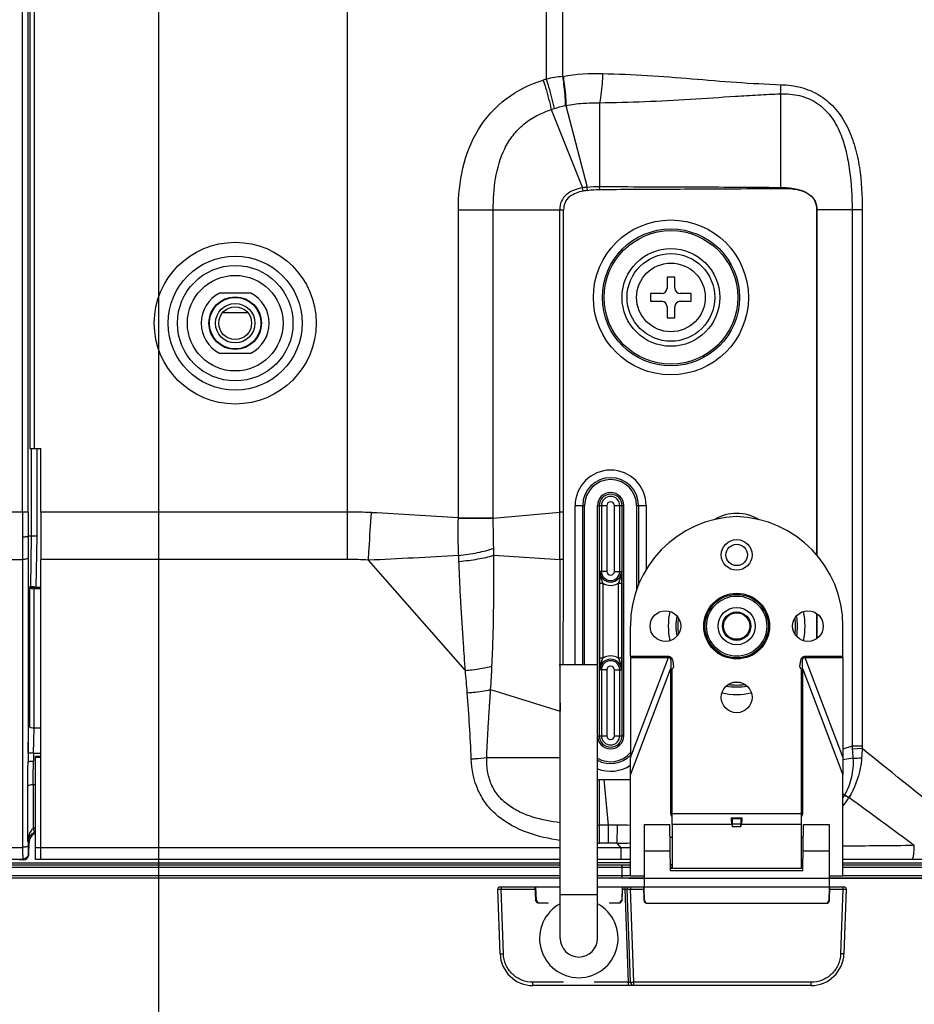
# Model space of a CAD drawing. Units: millimetres. Extents: x 0 to 1189, y 0 to 841.
# Drawn here: x 1080 to 1107, y 194 to 224 of the extents above; entities that cross this region are included whole.
import ezdxf

# ---------------------------------------------------------------- set-up
doc = ezdxf.new("R2010")
doc.units = ezdxf.units.MM
doc.header["$LTSCALE"] = 65.395
doc.layers.get('0').update_dxf_attribs({"linetype": 'CONTINUOUS'})
for name, color, linetype in [('3_ALL_AXES', 7, 'CONTINUOUS'), ('7_ALL_FEATURES', 7, 'CONTINUOUS'), ('DEF_DRAFT_DIM', 7, 'CONTINUOUS')]:
    doc.layers.add(name, color=color, linetype=linetype)
doc.styles.add('TEXTSTYLE_2', font='txt')
doc.dimstyles.new('DIMSTYLE_4', dxfattribs={"dimtxt": 8, "dimasz": 3, "dimexe": 0.8, "dimexo": 0.2, "dimgap": 2, "dimtad": 1, "dimdec": 1, "dimlfac": 3.030303, "dimdsep": 46, "dimtxsty": 'TEXTSTYLE_2', "dimblk": 'OPEN', "dimblk1": 'OPEN', "dimblk2": 'OPEN', "dimcen": 0.09, "dimazin": 2, "dimtp": 0.5, "dimtm": 0.5, "dimtfac": 1, "dimtdec": 1, "dimtofl": 0, "dimtmove": 0, "dimatfit": 3, "dimldrblk": 'OPEN', "dimfxl": 1, "dimtolj": 1, "dimarcsym": 0})
doc.dimstyles.new('DIMSTYLE_5', dxfattribs={"dimtxt": 8, "dimasz": 3, "dimexe": 0.8, "dimexo": 0.2, "dimgap": 2, "dimtad": 1, "dimdec": 1, "dimlfac": 3.030303, "dimdsep": 46, "dimtxsty": 'TEXTSTYLE_2', "dimblk": 'OPEN', "dimblk1": 'OPEN', "dimblk2": 'OPEN', "dimcen": 0.09, "dimazin": 2, "dimtp": 0.3, "dimtm": 0.3, "dimtfac": 1, "dimtdec": 1, "dimtofl": 0, "dimtmove": 0, "dimatfit": 3, "dimldrblk": 'OPEN', "dimfxl": 1, "dimtolj": 1, "dimarcsym": 0})

# ---------------------------------------------------------------- blocks, each defined once
blk = doc.blocks.new('_OPEN')
at = {"color": 0, "linetype": 'ByBlock'}
for p, q in [((0, 0), (-1, 0.1167)), ((-1, -0.1167), (0, 0)), ((-1, 0), (0, 0))]:
    blk.add_line(p, q, dxfattribs=at)
blk = doc.blocks.new('*D20')
at = {"layer": 'DEF_DRAFT_DIM', "color": 2, "linetype": 'Continuous', "transparency": 16777216}
for p, q in [((1084.314, 272.09), (1084.314, 167.24)), ((1109.295, 198.005), (1109.295, 167.24)), ((1084.314, 168.04), (1096.804, 168.04)), ((1109.295, 168.04), (1096.804, 168.04))]:
    blk.add_line(p, q, dxfattribs=at)
at = {"layer": 'DEF_DRAFT_DIM', "color": 2, "linetype": 'Continuous', "transparency": 16777216, "xscale": 3, "yscale": 3, "zscale": 3, "rotation": 180}
blk.add_blockref('_OPEN', (1084.314, 168.04), dxfattribs=at)
at = {"layer": 'DEF_DRAFT_DIM', "color": 2, "linetype": 'Continuous', "transparency": 16777216, "xscale": 3, "yscale": 3, "zscale": 3}
blk.add_blockref('_OPEN', (1109.295, 168.04), dxfattribs=at)
at = {"layer": 'DEF_DRAFT_DIM', "color": 2, "linetype": 'Continuous', "transparency": 16777216, "insert": (1096.804, 178.04), "char_height": 8, "width": 32.60967, "attachment_point": 2, "line_spacing_factor": 0.9, "style": 'TEXTSTYLE_2'}
blk.add_mtext('{\\ftxt;\\W0.0001;\\H0.0001;\\~}{\\ftxt;\\W2.717472119;\\H8.0; }{\\ftxt;\\W0.0001;\\H0.0001;\\~}', dxfattribs=at)
blk = doc.blocks.new('*D21')
at = {"layer": 'DEF_DRAFT_DIM', "color": 2, "linetype": 'Continuous', "transparency": 16777216}
for p, q in [((1084.514, 272.29), (1125.095, 272.29)), ((1124.295, 272.29), (1124.295, 235.165)), ((1124.295, 198.04), (1124.295, 235.165)), ((1098.473, 198.04), (1125.095, 198.04))]:
    blk.add_line(p, q, dxfattribs=at)
at = {"layer": 'DEF_DRAFT_DIM', "color": 2, "linetype": 'Continuous', "transparency": 16777216, "xscale": 3, "yscale": 3, "zscale": 3}
for p, rotation in [((1124.295, 272.29), 90), ((1124.295, 198.04), 270)]:
    blk.add_blockref('_OPEN', p, dxfattribs=dict(at, rotation=rotation))
at = {"layer": 'DEF_DRAFT_DIM', "color": 2, "linetype": 'Continuous', "transparency": 16777216, "insert": (1114.295, 235.165), "char_height": 8, "width": 27.97026, "attachment_point": 2, "rotation": 90, "line_spacing_factor": 0.9, "style": 'TEXTSTYLE_2'}
blk.add_mtext('{\\ftxt;\\W0.0001;\\H0.0001;\\~}{\\ftxt;\\W2.3308550186;\\H8.0; }{\\ftxt;\\W0.0001;\\H0.0001;\\~}', dxfattribs=at)

msp = doc.modelspace()

# ---------------------------------------------------------------- linework, layer by layer
at = {"color": 7, "linetype": 'Continuous'}
for p, q in [((1099.8566, 216.1406), (1099.6256, 216.1406)), ((1099.6256, 216.1406), (1099.6256, 215.8106)), ((1099.8566, 215.8106), (1099.8566, 216.1406)), ((1099.4606, 215.6456), (1099.1306, 215.6456)), ((1099.1306, 215.6456), (1099.1306, 215.4146)), ((1100.3516, 215.6456), (1100.0216, 215.6456)), ((1100.3516, 215.4146), (1100.3516, 215.6456)), ((1099.1306, 215.4146), (1099.4606, 215.4146)), ((1100.0216, 215.4146), (1100.3516, 215.4146)), ((1099.6256, 215.2496), (1099.6256, 214.9196)), ((1099.8566, 214.9196), (1099.8566, 215.2496)), ((1099.6256, 214.9196), (1099.8566, 214.9196))]:
    msp.add_line(p, q, dxfattribs=at)
for radius in [1.32, 1.033]:
    msp.add_circle((1099.7411, 215.5301), radius, dxfattribs=at)
for centre, start, end in [((1099.4606, 215.8106), 270, 360), ((1100.0216, 215.8106), 180, 270), ((1099.4606, 215.2496), 0, 90), ((1100.0216, 215.2496), 90, 180)]:
    msp.add_arc(centre, 0.165, start, end, dxfattribs=at)
at = {"layer": '3_ALL_AXES', "color": 7, "linetype": 'Continuous'}
for p, q in [((1087.0958, 215.6621), (1086.1514, 215.6621)), ((1086.1514, 213.8471), (1087.0958, 213.8471)), ((1090.0014, 209.0665), (1080.7736, 209.0665)), ((1080.7736, 209.0665), (1080.7736, 207.6368)), ((1090.0014, 207.6368), (1080.7736, 207.6368)), ((1080.7736, 198.6011), (1080.7736, 202.5534)), ((1080.7736, 201.7082), (1080.6086, 201.7082)), ((1080.6086, 198.6011), (1080.6086, 201.7082)), ((1080.7736, 201.6701), (1080.6086, 201.6701)), ((1098.9326, 199.6571), (1099.7094, 199.6571)), ((1099.7741, 199.6571), (1099.7741, 198.3371)), ((1103.7328, 199.6571), (1104.5096, 199.6571)), ((1096.4081, 198.9531), (1080.6086, 198.9531)), ((1098.2468, 198.9531), (1097.5301, 198.9531)), ((1096.4081, 198.6011), (1080.6086, 198.6011)), ((1098.2468, 198.6011), (1097.5301, 198.6011))]:
    msp.add_line(p, q, dxfattribs=at)
for start, end in [(117.48933, 242.51067), (297.48933, 62.51067)]:
    msp.add_arc((1086.6236, 214.7546), 1.023, start, end, dxfattribs=at)
at = {"layer": '7_ALL_FEATURES', "color": 7, "linetype": 'Continuous'}
for p, q in [((1090.0014, 207.6368), (1090.0014, 418.488)), ((1095.9869, 416.9415), (1095.9869, 222.1045)), ((1096.4779, 416.9415), (1096.4779, 222.1867)), ((1080.221, 209.0665), (1080.221, 248.7211)), ((1080.3858, 209.0665), (1080.3858, 248.7211)), ((1080.4436, 243.2006), (1080.4436, 210.9761)), ((1080.5756, 243.2006), (1080.5756, 210.9761)), ((1103.0411, 221.6628), (1103.0411, 218.8442)), ((1096.5589, 221.3104), (1096.5775, 221.3149)), ((1096.5775, 221.3149), (1097.2187, 218.8531)), ((1097.5961, 221.3944), (1097.5961, 218.871)), ((1096.139, 221.186), (1096.2247, 221.216)), ((1096.139, 221.186), (1097.0804, 218.8326)), ((1097.597, 218.7812), (1097.5961, 218.871)), ((1097.101, 218.7326), (1097.0804, 218.8326)), ((1097.2324, 218.7552), (1097.2187, 218.8531)), ((1103.0415, 218.8157), (1103.0411, 218.8442)), ((1093.3417, 218.1701), (1096.5113, 218.1701)), ((1093.3417, 208.8906), (1093.3417, 218.1701)), ((1094.3917, 208.8841), (1094.3917, 218.1701)), ((1096.3925, 207.635), (1096.3924, 218.1701)), ((1096.5113, 209.059), (1096.5113, 218.1701)), ((1105.5026, 218.1701), (1104.1248, 218.1701)), ((1104.1248, 218.1701), (1104.1248, 207.7781)), ((1104.1354, 218.1701), (1104.1354, 207.7672)), ((1105.1949, 218.1701), (1105.1949, 202.0127)), ((1105.5026, 218.1701), (1105.5026, 202.0127)), ((1086.2516, 215.0798), (1086.9956, 215.0798)), ((1080.4436, 210.9761), (1080.7736, 210.9761)), ((1080.493, 208.3361), (1080.493, 210.9761)), ((1080.6578, 208.3348), (1080.6578, 210.9761)), ((1080.7736, 209.0665), (1080.7736, 210.9761)), ((1096.8564, 209.2601), (1097.1421, 209.2601)), ((1096.8564, 204.4751), (1096.8564, 209.2601)), ((1097.085, 204.4751), (1097.085, 209.2601)), ((1097.1421, 204.4751), (1097.1421, 209.2601)), ((1097.5301, 209.2601), (1097.8132, 209.2601)), ((1097.5301, 196.2251), (1097.5301, 209.2601)), ((1097.5811, 209.2601), (1097.5811, 202.3301)), ((1097.6484, 209.2601), (1097.6484, 207.2801)), ((1097.8132, 209.2601), (1097.8132, 207.2801)), ((1098.039, 209.2601), (1098.3221, 209.2601)), ((1098.039, 207.2801), (1098.039, 209.2601)), ((1098.2038, 207.2801), (1098.2038, 209.2601)), ((1098.2711, 202.3301), (1098.2711, 209.2601)), ((1098.3221, 202.3301), (1098.3221, 209.2601)), ((1098.71, 209.2601), (1098.9958, 209.2601)), ((1098.71, 209.2601), (1098.71, 206.7103)), ((1098.7672, 209.2601), (1098.7672, 206.8668)), ((1098.9958, 209.2601), (1098.9958, 207.3298)), ((1080.3858, 209.0665), (1078.564, 209.0665)), ((1093.3415, 208.8809), (1093.3417, 208.8906)), ((1093.3417, 208.8906), (1094.3917, 208.8906)), ((1094.3917, 208.8841), (1096.3924, 209.059)), ((1096.5113, 209.059), (1096.3924, 209.059)), ((1080.493, 208.3361), (1080.3887, 208.3361)), ((1080.4691, 206.8247), (1080.493, 208.3361)), ((1080.6334, 206.7936), (1080.6578, 208.3348)), ((1096.3928, 207.635), (1096.3926, 208.0808)), ((1078.5479, 207.6368), (1080.2214, 207.6368)), ((1080.2214, 207.6368), (1080.2214, 198.9672)), ((1080.3861, 207.6818), (1080.3861, 201.5401)), ((1080.7736, 202.5534), (1080.7736, 207.6368)), ((1093.5524, 204.2952), (1090.6327, 207.6177)), ((1094.4052, 207.7642), (1096.3928, 207.635)), ((1096.5091, 207.6346), (1096.3928, 207.635)), ((1097.8132, 207.2801), (1097.601, 207.2801)), ((1098.039, 207.2801), (1098.2512, 207.2801)), ((1080.4436, 206.8251), (1080.5756, 206.8251)), ((1080.4436, 202.5915), (1080.4436, 206.8251)), ((1080.4436, 206.804), (1080.5756, 206.804)), ((1080.5756, 206.7945), (1080.5756, 206.8251)), ((1080.7736, 206.7945), (1080.5756, 206.7945)), ((1080.7736, 206.7564), (1080.5756, 206.7564)), ((1080.5756, 202.5534), (1080.5756, 206.7564)), ((1097.5912, 206.9279), (1097.69, 206.9279)), ((1097.5912, 206.9279), (1097.5912, 204.6622)), ((1097.69, 206.9279), (1097.69, 204.6622)), ((1098.1621, 206.9279), (1098.261, 206.9279)), ((1098.1621, 204.6622), (1098.1621, 206.9279)), ((1098.261, 204.6622), (1098.261, 206.9279)), ((1104.1248, 206.0109), (1104.1248, 205.2492)), ((1104.1354, 206.0027), (1104.1354, 205.2575)), ((1098.5201, 204.7225), (1098.5201, 205.6301)), ((1104.9221, 204.7225), (1104.9221, 205.6301)), ((1080.3898, 201.8046), (1080.4436, 205.2078)), ((1097.69, 204.6622), (1097.5912, 204.6622)), ((1098.261, 204.6622), (1098.1621, 204.6622)), ((1098.5201, 204.7225), (1099.669, 204.7225)), ((1098.5201, 204.6896), (1099.669, 204.6896)), ((1098.5201, 204.6896), (1098.5233, 201.6746)), ((1098.5233, 201.6746), (1099.669, 204.6896)), ((1099.669, 204.7225), (1099.669, 204.6896)), ((1103.7732, 204.7225), (1104.9221, 204.7225)), ((1103.7732, 204.7225), (1103.7732, 204.6896)), ((1103.7732, 204.6896), (1104.9221, 204.6896)), ((1103.7732, 204.6896), (1104.9189, 201.6746)), ((1104.9221, 204.6896), (1104.9189, 201.6746)), ((1096.3975, 204.4336), (1096.3974, 204.475)), ((1096.4081, 204.4751), (1097.5301, 204.4751)), ((1096.4081, 196.2251), (1096.4081, 204.4751)), ((1098.5235, 201.1551), (1099.7309, 204.3326)), ((1099.7741, 204.3326), (1099.7309, 204.3326)), ((1099.7309, 204.3326), (1099.7309, 199.9871)), ((1099.7741, 199.6571), (1099.7741, 204.3326)), ((1103.6681, 204.3326), (1103.7112, 204.3326)), ((1103.6681, 198.3371), (1103.6681, 204.3326)), ((1103.7112, 204.3326), (1104.9187, 201.1551)), ((1103.7112, 199.9871), (1103.7112, 204.3326)), ((1097.8132, 204.3101), (1097.601, 204.3101)), ((1097.6484, 204.3101), (1097.6484, 202.3301)), ((1097.8132, 204.3101), (1097.8132, 202.3301)), ((1098.039, 204.3101), (1098.2512, 204.3101)), ((1098.039, 202.3301), (1098.039, 204.3101)), ((1098.2038, 202.3301), (1098.2038, 204.3101)), ((1094.3131, 203.7168), (1096.4033, 203.0687)), ((1080.5545, 201.802), (1080.5664, 202.5535)), ((1080.7736, 202.5534), (1080.5756, 202.5534)), ((1097.5301, 202.3301), (1097.8132, 202.3301)), ((1098.039, 202.3301), (1098.3221, 202.3301)), ((1105.1949, 202.0127), (1104.9192, 201.924)), ((1105.5026, 202.0127), (1105.1949, 202.0127)), ((1080.5545, 201.802), (1080.3898, 201.8046)), ((1080.5545, 201.802), (1080.7736, 201.802)), ((1094.1959, 201.6701), (1096.4081, 201.6701)), ((1105.5041, 201.9395), (1105.2003, 201.927)), ((1105.2221, 201.649), (1104.9189, 201.5996)), ((1098.5235, 198.1095), (1098.5235, 201.1551)), ((1104.9187, 198.1095), (1104.9187, 201.1551)), ((1080.3788, 199.1629), (1080.3788, 200.8154)), ((1080.6086, 200.8488), (1080.5362, 200.8488)), ((1080.5362, 200.8488), (1080.5362, 199.5327)), ((1097.5961, 201.0101), (1098.5235, 201.0101)), ((1097.5961, 199.0956), (1097.5961, 201.0101)), ((1097.8633, 199.6361), (1097.7347, 201.0101)), ((1104.9746, 200.5482), (1104.9187, 200.5802)), ((1104.9746, 200.5482), (1104.9187, 200.5802)), ((1104.9746, 200.5482), (1104.9703, 200.5405)), ((1105.1049, 200.4772), (1105.099, 200.4675)), ((1099.7309, 199.9871), (1103.7112, 199.9871)), ((1097.8633, 199.6361), (1097.5961, 199.6361)), ((1097.8633, 199.0956), (1097.8633, 199.6361)), ((1098.1228, 199.0942), (1098.129, 199.6349)), ((1098.9326, 199.6571), (1098.9326, 197.7761)), ((1099.7335, 198.2745), (1099.7094, 199.6571)), ((1101.5849, 199.6571), (1099.7741, 199.6571)), ((1101.5571, 199.8551), (1101.8851, 199.8551)), ((1101.592, 199.8339), (1101.8502, 199.8339)), ((1101.5966, 199.6724), (1101.8456, 199.6724)), ((1101.5966, 199.5829), (1101.5966, 199.6724)), ((1101.8456, 199.5829), (1101.8456, 199.6724)), ((1103.6681, 199.6571), (1101.8573, 199.6571)), ((1103.7086, 198.2745), (1103.7328, 199.6571)), ((1104.5096, 199.6571), (1104.5096, 197.7761)), ((1101.8456, 199.5829), (1101.5966, 199.5829)), ((1080.4166, 199.1017), (1080.3861, 199.1327)), ((1080.3861, 199.1327), (1080.3861, 199.0122)), ((1080.4113, 198.7646), (1080.4166, 199.1017)), ((1097.8633, 199.0956), (1097.5961, 199.0956)), ((1098.2468, 198.9531), (1098.1228, 199.0942)), ((1099.716, 199.2776), (1099.7741, 199.2776)), ((1103.6681, 199.2776), (1103.7261, 199.2776)), ((732.0058, 198.9672), (1080.2214, 198.9672)), ((1080.3981, 198.778), (1080.4113, 198.7646)), ((1098.5235, 198.9548), (1098.2468, 198.9531)), ((1098.2468, 198.6011), (1098.2468, 198.9531)), ((1098.9326, 198.8651), (1099.7232, 198.8651)), ((1103.7189, 198.8651), (1104.5096, 198.8651)), ((703.2538, 198.4361), (1096.4081, 198.4361)), ((703.6256, 198.5021), (1096.4081, 198.5021)), ((731.9939, 198.6158), (1080.2333, 198.6158)), ((1080.2593, 198.5895), (1080.1352, 198.5782)), ((1080.2333, 198.6158), (1080.2593, 198.5895)), ((1098.5235, 198.5021), (1097.5301, 198.5021)), ((1097.5301, 198.4361), (1098.5235, 198.4361)), ((1098.5235, 198.6011), (1098.2468, 198.6011)), ((1098.2726, 198.0401), (1098.2726, 198.4361)), ((1099.7304, 198.4526), (1099.7741, 198.4526)), ((1099.7304, 198.4361), (1099.7741, 198.4361)), ((1103.6681, 198.4526), (1103.7117, 198.4526)), ((1103.6681, 198.4361), (1103.7117, 198.4361)), ((1107.5951, 198.6011), (1104.9187, 198.6011)), ((1104.9187, 198.5021), (1108.6016, 198.5021)), ((1104.9187, 198.4361), (1108.9733, 198.4361)), ((703.2871, 198.3701), (1096.4081, 198.3701)), ((1096.4081, 198.1061), (703.3862, 198.1061)), ((1097.5301, 198.3701), (1098.5235, 198.3701)), ((1098.5235, 198.1061), (1097.5301, 198.1061)), ((1098.5235, 198.1095), (1098.9326, 198.1084)), ((1099.7319, 198.3701), (1099.7741, 198.3701)), ((1099.7325, 198.3371), (1103.7097, 198.3371)), ((1099.7335, 198.2745), (1103.7086, 198.2745)), ((1103.6681, 198.3701), (1103.7103, 198.3701)), ((1104.5096, 198.1084), (1104.9187, 198.1095)), ((1104.9187, 198.3701), (1108.94, 198.3701)), ((1108.841, 198.1061), (1104.9187, 198.1061)), ((1096.4081, 198.0401), (703.3946, 198.0401)), ((1098.9326, 198.0401), (1097.5301, 198.0401)), ((1108.8326, 198.0401), (1104.5096, 198.0401)), ((1094.5974, 195.7615), (1094.5295, 197.7078)), ((1094.5954, 197.7761), (1096.4081, 197.7761)), ((1094.6284, 197.7761), (1094.6284, 197.7078)), ((1094.6284, 197.7078), (1095.6515, 197.7078)), ((1094.6964, 195.7615), (1094.6284, 197.7078)), ((1095.6491, 197.7761), (1095.6629, 197.38)), ((1095.6656, 197.7761), (1095.6794, 197.38)), ((1096.4081, 197.5451), (1097.5301, 197.5451)), ((1097.5301, 197.7761), (1104.9527, 197.7761)), ((1098.2726, 197.7761), (1098.2588, 197.38)), ((1098.2753, 197.38), (1098.2891, 197.7761)), ((1098.2867, 197.7078), (1098.3575, 197.7078)), ((1098.3575, 197.7761), (1098.3575, 197.7078)), ((1098.3575, 197.7078), (1098.4555, 194.9016)), ((1098.5215, 194.9016), (1098.4235, 197.7078)), ((1098.5224, 197.7761), (1098.5224, 197.7078)), ((1098.5224, 197.7078), (1098.9188, 197.7078)), ((1098.6204, 194.9016), (1098.5224, 197.7078)), ((1098.9164, 197.7761), (1098.9303, 197.3766)), ((1098.9175, 197.7431), (1098.9337, 197.7431)), ((1098.9483, 197.3251), (1098.9326, 197.7761)), ((1104.5096, 197.7761), (1104.4938, 197.3251)), ((1104.5084, 197.7431), (1104.5246, 197.7431)), ((1104.5118, 197.3766), (1104.5258, 197.7761)), ((1104.5234, 197.7078), (1104.9198, 197.7078)), ((1104.9198, 197.7078), (1104.8518, 195.7615)), ((1104.9198, 197.7761), (1104.9198, 197.7078)), ((1105.0187, 197.7078), (1104.9507, 195.7615)), ((1095.7324, 197.2811), (1095.6629, 197.38)), ((1095.6794, 197.38), (1095.7489, 197.2811)), ((1096.0375, 197.2811), (1095.7324, 197.2811)), ((1098.2058, 197.2811), (1097.9007, 197.2811)), ((1098.1893, 197.2811), (1098.2588, 197.38)), ((1098.2753, 197.38), (1098.2058, 197.2811)), ((1098.273, 197.3791), (1098.2655, 197.3793)), ((1098.9392, 197.3471), (1098.9465, 197.3471)), ((1099.0293, 197.2811), (1104.4129, 197.2811)), ((1104.4946, 197.3471), (1104.503, 197.3471)), ((1096.5123, 194.9016), (1095.5868, 194.9016)), ((1095.5868, 194.8061), (1095.5868, 194.9016)), ((1098.4555, 194.9016), (1097.4259, 194.9016)), ((1098.4555, 194.9016), (1098.4555, 194.8061)), ((1103.9613, 194.9016), (1098.6204, 194.9016)), ((1098.6204, 194.8061), (1098.6204, 194.9016)), ((1103.9613, 194.8061), (1103.9613, 194.9016)), ((1103.9613, 194.8061), (1095.5868, 194.8061))]:
    msp.add_line(p, q, dxfattribs=at)
msp.add_lwpolyline([(1096.3924, 208.6969), (1096.3924, 208.8267), (1096.3924, 208.8822), (1096.3924, 208.9324), (1096.3924, 208.9782), (1096.3924, 209.0201)], dxfattribs=at)
for centre, radius in [((1099.7411, 215.5301), 2.3334), ((1099.7411, 215.5301), 2.0631), ((1099.7411, 215.5301), 2.0121), ((1086.6236, 214.7546), 2.4367), ((1099.7411, 215.5301), 1.4714), ((1086.6236, 214.7546), 2.018), ((1086.6236, 214.7546), 1.7388), ((1086.6236, 214.7546), 1.4398), ((1086.6236, 214.7546), 0.7918), ((1086.6236, 214.7546), 0.7763), ((1086.6236, 214.7546), 0.594), ((1086.6236, 214.7546), 0.495), ((1101.7211, 207.7751), 0.462), ((1101.7211, 207.7751), 0.3233), ((1101.7211, 205.6301), 0.99), ((1101.7211, 205.6301), 0.9553), ((1101.7211, 205.6301), 0.9058), ((1101.7211, 205.6301), 0.561), ((1099.5761, 205.6301), 0.462), ((1101.7211, 205.6301), 0.4282), ((1101.7211, 205.6301), 0.3972), ((1103.8661, 205.6301), 0.462), ((1101.7211, 203.4851), 0.462)]:
    msp.add_circle(centre, radius, dxfattribs=at)
for centre, radius, start, end in [((1097.0867, 217.0385), 5.184, 96.74431, 102.24861), ((1095.6461, 226.8668), 4.7535, 280.07813, 280.27201), ((1103.5819, 197.6447), 25.6119, 107.25004, 107.46223), ((1096.5381, 222.1549), 6.5216, 355.6724, 358.09875), ((1097.4307, 216.9435), 1.9213, 96.33567, 100.50503), ((1097.5179, 216.7003), 2.0746, 97.91115, 101.59322), ((1097.9261, 209.2601), 1.0697, 0, 180), ((1097.9261, 209.2601), 0.8411, 0, 180), ((1097.9261, 209.2601), 0.7839, 0, 180), ((1097.9261, 209.2601), 0.396, 0, 180), ((1097.9261, 209.2601), 0.345, 0, 180), ((1097.9261, 209.2601), 0.2777, 0, 180), ((1097.9261, 209.2601), 0.1129, 0, 180), ((1176.7976, 209.0652), 96.5766, 179.999225, 180.446717), ((1170.5782, 209.0633), 90.1924, 179.997941, 180.461964), ((1090.0051, 195.3964), 13.6699, 86.99007, 90.0155), ((1081.5204, 33.4054), 175.8829, 86.146196, 87.000839), ((681.8041, 208.9826), 414.7072, 359.813768, 0.010565), ((1101.8201, 205.6301), 3.3, 91.71913, 180), ((1101.7211, 207.7751), 1.2512, 57.78638, 122.21379), ((1101.6221, 205.6301), 3.3, 0, 88.28087), ((1089.6892, 207.8851), 4.7176, 358.53091, 1.07858), ((1090.0011, 197.1668), 10.47, 86.54162, 89.99831), ((1087.7237, 207.4034), 5.6401, 1.80671, 3.57344), ((2657.1718, 208.3145), 1560.7791, 180.0249441, 180.1409465), ((-136.5332, 211.3176), 1233.0479, 359.6820471, 359.8288629), ((1108.7619, 206.7222), 11.1748, 177.1387, 177.69843), ((1097.9261, 207.2801), 0.3251, 180, 360), ((1097.9261, 207.2801), 0.2777, 180, 360), ((1097.9261, 207.2801), 0.1129, 180, 360), ((1087.0903, 206.7222), 11.1748, 2.30157, 2.8613), ((1097.9261, 207.2801), 0.4239, 236.1654, 303.83461), ((1101.7211, 205.6301), 2.0597, 167.64766, 192.35233), ((1101.7211, 205.6301), 1.8311, 170.3451, 189.65487), ((1101.7211, 205.6301), 1.7739, 172.05521, 187.94285), ((1101.7211, 205.6301), 1.7739, 352.05717, 7.94481), ((1101.7211, 205.6301), 1.8311, 350.34513, 9.6549), ((1101.7211, 205.6301), 2.0597, 347.64767, 12.35234), ((1097.9261, 204.3101), 0.3251, 0, 180), ((1097.9261, 204.3101), 0.4239, 56.16541, 123.83461), ((1065.8737, 205.7245), 28.5101, 355.96176, 357.39025), ((1514.1866, 205.5138), 417.7905, 180.148131, 180.335319), ((1108.7619, 204.8679), 11.1748, 182.30157, 182.8613), ((1097.9261, 204.3101), 0.2777, 0, 180), ((1097.9261, 204.3101), 0.1129, 0, 180), ((1087.0903, 204.8679), 11.1748, 357.1387, 357.69843), ((1063.0623, 201.3576), 30.6313, 4.24203, 5.5031), ((1101.7211, 205.6301), 1.8311, 260.31902, 279.68098), ((1101.7211, 205.6301), 1.7739, 262.00299, 277.99702), ((1101.7211, 205.6301), 2.0597, 257.66174, 282.33826), ((1097.9261, 202.3301), 0.396, 180, 360), ((1097.9261, 202.3301), 0.345, 180, 360), ((1097.9261, 202.3301), 0.2777, 180, 360), ((1097.9261, 202.3301), 0.1129, 180, 360), ((1107.3578, 202.0133), 1.8552, 180.01607, 182.2784), ((1146.3238, 200.7619), 65.9423, 179.093992, 179.323844), ((1140.3597, 200.8089), 59.8134, 179.048699, 179.290039), ((1097.9261, 202.3301), 0.7839, 239.58527, 319.68225), ((1097.9261, 202.3301), 0.8411, 241.88761, 315.34046), ((1102.9813, 244.0002), 42.4104, 273.02861, 273.38231), ((1134.4444, 199.6382), 29.0316, 175.45347, 175.9994), ((1097.9261, 202.3301), 1.0697, 248.2279, 303.99814), ((1097.5956, 204.9193), 3.9093, 269.03998, 270.00762), ((1103.1258, 201.6), 2.1271, 327.55093, 330.12585), ((1116.5399, 220.7964), 23.3272, 240.26624, 240.6297), ((1115.9353, 220.5141), 22.7766, 241.2346, 241.60791), ((1102.9387, 201.7528), 2.5137, 322.02884, 329.24905), ((650.2429, -421.1153), 770.2332, 53.6226358, 53.8044232), ((1097.5961, 211.2797), 11.6436, 269.67532, 270.00012), ((1097.9031, 179.4982), 20.1379, 89.35748, 90.1133), ((1096.548, 58.896), 140.7477, 89.19579, 89.356426), ((1080.7201, 199.0861), 0.483, 103.35424, 112.3857), ((1080.7193, 199.1351), 0.3168, 110.45334, 112.56396), ((1081.7014, 199.0412), 1.3283, 172.24753, 174.74283), ((1080.7169, 199.1265), 0.3308, 166.75773, 178.92078), ((1097.5961, 210.0417), 10.9461, 269.65469, 270.0002), ((1097.8623, 175.282), 23.8136, 89.37309, 89.99748), ((1096.3532, 375.5331), 176.4479, 270.574634, 270.704759), ((1094.5954, 197.7101), 0.066, 90, 182), ((1098.4894, 197.7101), 0.066, 90, 182), ((1104.9527, 197.7101), 0.066, 358, 90), ((1096.9691, 196.2251), 1.1833, 118.3803, 61.6195), ((1096.0375, 197.1821), 0.099, 84.30112, 90), ((1097.9007, 197.1821), 0.099, 90, 95.69497), ((1099.0293, 197.3801), 0.099, 182, 270), ((1099.0455, 197.3801), 0.099, 182, 270), ((1104.3967, 197.3801), 0.099, 270, 358), ((1104.4129, 197.3801), 0.099, 270, 358), ((1096.9691, 196.2251), 0.561, 180, 360), ((1095.5868, 195.7961), 0.99, 182, 270), ((1103.9613, 195.7961), 0.99, 270, 358), ((1098.6204, 194.9051), 0.099, 182, 270)]:
    msp.add_arc(centre, radius, start, end, dxfattribs=at)
for centre, major_axis, ratio, start_param, end_param in [((1098.6066, 204.7225), (0, 1.65), 0.0524078, -4.712389, -4.6924767), ((1104.8356, 204.7225), (0, 1.65), 0.0524078, -1.5907087, -1.5707963), ((1098.3508, 201.1551), (0, 9.279), 0.0186129, -1.5707963, -1.5147812), ((1105.0914, 201.1551), (0, 9.279), 0.0186129, 1.5147812, 1.5707963), ((1101.5676, 199.9871), (0, 0.33), 0.0349208, 1.9823132, 3.1415927), ((1101.5849, 198.8651), (0, 0.99), 0.0349208, -0.2071928, 0), ((1101.5849, 198.8651), (0, 0.792), 0.0349208, -0.4363323, 0), ((1101.5908, 199.6724), (0, 0.165), 0.0349208, -1.5707963, -0.2071928), ((1101.8514, 199.6724), (0, 0.165), 0.0349208, 0.2071928, 1.5707963), ((1101.8573, 198.8651), (0, 0.792), 0.0349208, 0, 0.4363323), ((1101.8573, 198.8651), (0, 0.99), 0.0349208, 0, 0.2071928), ((1101.8746, 199.9871), (0, 0.33), 0.0349208, -3.1415927, -1.9823132), ((1080.747, 199.0956), (0.2321, -0.2358), 0.9973074, 2.7960992, 3.9178015), ((1080.2589, 198.7546), (0.0604, 0.1569), 0.8869267, -2.7295478, -1.5001768), ((1080.2461, 198.7676), (-0.1161, 0.1179), 0.9973074, -2.6883035, -2.3653838)]:
    msp.add_ellipse(centre, major_axis=major_axis, ratio=ratio, start_param=start_param, end_param=end_param, dxfattribs=at)
for points, knots in [([(1096.4779, 222.1867), (1096.4907, 222.11), (1096.5338, 221.8197), (1096.558, 221.5262), (1096.5589, 221.3104)], [0, 0, 0, 0, 0.2647552, 1, 1, 1, 1]), ([(1096.4937, 222.1895), (1096.5067, 222.113), (1096.5507, 221.8234), (1096.5759, 221.5304), (1096.5775, 221.3149)], [0, 0, 0, 0, 0.264759, 1, 1, 1, 1]), ([(1097.6844, 222.275), (1097.6823, 222.1978), (1097.6688, 221.9029), (1097.6359, 221.6086), (1097.5961, 221.3944)], [0, 0, 0, 0, 0.261677, 1, 1, 1, 1]), ([(1097.6844, 222.275), (1098.1327, 222.2616), (1099.0292, 222.2232), (1100.3711, 222.1197), (1101.7118, 222.0038), (1102.6078, 221.9545), (1103.0561, 221.9385)], [0, 0, 0, 0, 0.2499813, 0.4999917, 0.7500133, 1, 1, 1, 1]), ([(1093.3417, 218.1701), (1093.3417, 218.5898), (1093.4224, 219.4319), (1093.8755, 220.6256), (1094.7332, 221.5803), (1095.5001, 221.9515), (1095.8964, 222.0763)], [0, 0, 0, 0, 0.2512195, 0.5017644, 0.751305, 1, 1, 1, 1]), ([(1095.8964, 222.0763), (1095.9215, 221.9979), (1096.0124, 221.704), (1096.0919, 221.4064), (1096.139, 221.186)], [0, 0, 0, 0, 0.2674057, 1, 1, 1, 1]), ([(1095.9869, 222.1045), (1096.0117, 222.0264), (1096.101, 221.7331), (1096.179, 221.436), (1096.2247, 221.216)], [0, 0, 0, 0, 0.2672817, 1, 1, 1, 1]), ([(1103.0561, 221.9385), (1103.2621, 221.9312), (1103.6757, 221.8779), (1104.2571, 221.6319), (1104.7332, 221.2097), (1105.0737, 220.6708), (1105.295, 220.0718), (1105.4718, 219.2376), (1105.5026, 218.596), (1105.5026, 218.1701)], [0, 0, 0, 0, 0.1225207, 0.2453814, 0.3692811, 0.4944498, 0.6204659, 0.7468958, 1, 1, 1, 1]), ([(1097.5961, 221.3944), (1098.5059, 221.4107), (1099.8705, 221.4608), (1101.4577, 221.5772), (1102.3634, 221.6336), (1102.8154, 221.6531), (1103.0411, 221.6628)], [0, 0, 0, 0, 0.5007205, 0.7510473, 0.8756874, 1, 1, 1, 1]), ([(1103.0411, 221.6628), (1103.231, 221.6683), (1103.6149, 221.6385), (1104.155, 221.4146), (1104.5762, 221.0035), (1104.8551, 220.4868), (1105.0266, 219.9247), (1105.1629, 219.152), (1105.1949, 218.5623), (1105.1949, 218.1701)], [0, 0, 0, 0, 0.122597, 0.245308, 0.3691307, 0.4943618, 0.6204508, 0.7468963, 1, 1, 1, 1]), ([(1096.5775, 221.3149), (1096.7452, 221.3448), (1096.9995, 221.3745), (1097.34, 221.3931), (1097.5107, 221.3924), (1097.5961, 221.3944)], [0, 0, 0, 0, 0.4994411, 0.7494865, 1, 1, 1, 1]), ([(1094.3917, 218.1701), (1094.3917, 218.4846), (1094.4292, 219.1138), (1094.6439, 219.8823), (1094.9734, 220.4219), (1095.3039, 220.7621), (1095.6997, 221.0205), (1095.9912, 221.1364), (1096.139, 221.186)], [0, 0, 0, 0, 0.2507129, 0.5008498, 0.6261047, 0.7511165, 0.8757518, 1, 1, 1, 1]), ([(1097.5961, 218.871), (1098.5036, 218.866), (1099.8649, 218.8625), (1101.6799, 218.8545), (1102.5874, 218.8501), (1103.0411, 218.8442)], [0, 0, 0, 0, 0.4999981, 0.7499995, 1, 1, 1, 1]), ([(1097.0804, 218.8326), (1096.9944, 218.817), (1096.8249, 218.7719), (1096.5896, 218.6482), (1096.4223, 218.4346), (1096.3924, 218.257), (1096.3924, 218.1701)], [0, 0, 0, 0, 0.2509994, 0.5013198, 0.7504587, 1, 1, 1, 1]), ([(1097.101, 218.7326), (1097.028, 218.7176), (1096.8839, 218.6785), (1096.6822, 218.5759), (1096.5364, 218.3959), (1096.5113, 218.2441), (1096.5113, 218.1701)], [0, 0, 0, 0, 0.2510586, 0.501492, 0.7505459, 1, 1, 1, 1]), ([(1097.597, 218.7812), (1098.2776, 218.7885), (1099.6387, 218.7939), (1101.4535, 218.8031), (1102.5878, 218.8095), (1103.0415, 218.8157)], [0, 0, 0, 0, 0.3749999, 0.7500002, 1, 1, 1, 1]), ([(1103.0411, 218.8442), (1103.1918, 218.8422), (1103.4905, 218.8205), (1103.7881, 218.7228), (1103.9074, 218.6323)], [0, 0, 0, 0, 0.5016342, 1, 1, 1, 1]), ([(1103.0415, 218.8157), (1103.1911, 218.8178), (1103.4881, 218.8065), (1103.7862, 218.7181), (1103.9075, 218.6322)], [0, 0, 0, 0, 0.5016432, 1, 1, 1, 1]), ([(1103.9074, 218.6323), (1103.9797, 218.5812), (1104.1034, 218.4409), (1104.1354, 218.2588), (1104.1354, 218.1701)], [0, 0, 0, 0, 0.4993753, 1, 1, 1, 1]), ([(1103.9075, 218.6322), (1103.9772, 218.5794), (1104.0944, 218.4372), (1104.1248, 218.2578), (1104.1248, 218.1701)], [0, 0, 0, 0, 0.4993336, 1, 1, 1, 1]), ([(1090.6327, 207.6177), (1090.6404, 207.7346), (1090.6714, 208.2111), (1090.7011, 208.6877), (1090.7229, 209.0474)], [0, 0, 0, 0, 0.245274, 1, 1, 1, 1]), ([(1093.3529, 207.7549), (1093.3488, 207.8476), (1093.3352, 208.2227), (1093.3352, 208.5983), (1093.3415, 208.8809)], [0, 0, 0, 0, 0.2470289, 1, 1, 1, 1]), ([(1093.3415, 208.8809), (1093.4389, 208.8811), (1093.789, 208.882), (1094.139, 208.8831), (1094.3917, 208.8841)], [0, 0, 0, 0, 0.2783342, 1, 1, 1, 1]), ([(1080.2239, 208.3122), (1080.2235, 208.2553), (1080.222, 208.0301), (1080.2214, 207.805), (1080.2214, 207.6368)], [0, 0, 0, 0, 0.2528221, 1, 1, 1, 1]), ([(1080.3887, 208.3356), (1080.3867, 208.3301), (1080.3658, 208.3238), (1080.3333, 208.3172), (1080.2819, 208.313), (1080.2443, 208.3121), (1080.2239, 208.3122)], [0, 0, 0, 0, 0.1047299, 0.3248497, 0.6373055, 1, 1, 1, 1]), ([(1080.3887, 208.3361), (1080.3883, 208.2809), (1080.3868, 208.0628), (1080.3861, 207.8448), (1080.3861, 207.6818)], [0, 0, 0, 0, 0.2528245, 1, 1, 1, 1]), ([(1080.6578, 208.3348), (1080.6374, 208.3348), (1080.5998, 208.3355), (1080.5489, 208.3338), (1080.5164, 208.3379), (1080.4968, 208.3333), (1080.493, 208.3365)], [0, 0, 0, 0, 0.3710026, 0.6891731, 0.9092085, 1, 1, 1, 1]), ([(1093.3529, 207.7549), (1093.5441, 207.7771), (1093.8991, 207.8329), (1094.2482, 207.9206), (1094.4059, 207.9739)], [0, 0, 0, 0, 0.5362483, 1, 1, 1, 1]), ([(1080.3861, 207.6818), (1080.3847, 207.6743), (1080.3665, 207.6593), (1080.3118, 207.6415), (1080.2594, 207.6368), (1080.2214, 207.6368)], [0, 0, 0, 0, 0.1305173, 0.3523166, 1, 1, 1, 1]), ([(1093.3529, 207.7549), (1092.8999, 207.7284), (1091.9933, 207.68), (1091.0864, 207.6352), (1090.6327, 207.6177)], [0, 0, 0, 0, 0.4998213, 1, 1, 1, 1]), ([(1093.361, 207.5812), (1093.5497, 207.5972), (1093.9011, 207.6412), (1094.2478, 207.7168), (1094.4052, 207.7642)], [0, 0, 0, 0, 0.5353089, 1, 1, 1, 1]), ([(1094.3543, 204.4264), (1094.3671, 204.7035), (1094.3895, 205.2585), (1094.4041, 205.9531), (1094.4089, 206.5098), (1094.41, 206.9277), (1094.4088, 207.2761), (1094.4078, 207.5202), (1094.4063, 207.6596), (1094.4073, 207.7294), (1094.4052, 207.7642)], [0, 0, 0, 0, 0.2492494, 0.4991546, 0.6242506, 0.7494266, 0.8746842, 0.9373493, 0.9686973, 1, 1, 1, 1]), ([(1093.5524, 204.2952), (1093.5337, 204.5674), (1093.4854, 205.2495), (1093.4261, 206.1378), (1093.3852, 206.9612), (1093.3667, 207.3742), (1093.361, 207.5812)], [0, 0, 0, 0, 0.2486619, 0.6232072, 0.8112918, 1, 1, 1, 1]), ([(1097.5961, 207.171), (1097.5954, 207.1527), (1097.5925, 207.0717), (1097.5912, 206.9906), (1097.5912, 206.9279)], [0, 0, 0, 0, 0.226364, 1, 1, 1, 1]), ([(1098.261, 206.9279), (1098.261, 206.9498), (1098.2605, 207.0309), (1098.2584, 207.1119), (1098.2561, 207.171)], [0, 0, 0, 0, 0.2705905, 1, 1, 1, 1]), ([(1080.4436, 206.7945), (1080.4436, 206.7926), (1080.4468, 206.7821), (1080.4577, 206.7769), (1080.4656, 206.7734)], [0, 0, 0, 0, 0.1820696, 1, 1, 1, 1]), ([(1080.4656, 206.7734), (1080.4724, 206.7705), (1080.508, 206.7592), (1080.5458, 206.7564), (1080.5756, 206.7564)], [0, 0, 0, 0, 0.1993797, 1, 1, 1, 1]), ([(1097.5912, 204.6622), (1097.5912, 204.6403), (1097.5917, 204.5592), (1097.5938, 204.4782), (1097.5961, 204.4191)], [0, 0, 0, 0, 0.2705905, 1, 1, 1, 1]), ([(1098.2561, 204.4191), (1098.2568, 204.4374), (1098.2597, 204.5184), (1098.261, 204.5995), (1098.261, 204.6622)], [0, 0, 0, 0, 0.226364, 1, 1, 1, 1]), ([(1099.669, 204.7225), (1099.6882, 204.7225), (1099.7283, 204.7104), (1099.7772, 204.6474), (1099.7995, 204.5716), (1099.8072, 204.4943), (1099.8204, 204.4378), (1099.8145, 204.3771), (1099.7883, 204.3462), (1099.7741, 204.3326)], [0, 0, 0, 0, 0.1244326, 0.2495203, 0.4987626, 0.6233661, 0.7505741, 0.8729714, 1, 1, 1, 1]), ([(1099.669, 204.6896), (1099.677, 204.6909), (1099.6945, 204.6899), (1099.7209, 204.6679), (1099.7345, 204.6276), (1099.7417, 204.579), (1099.7446, 204.5131), (1099.7411, 204.4308), (1099.7347, 204.3653), (1099.7309, 204.3326)], [0, 0, 0, 0, 0.0622793, 0.1248315, 0.2491986, 0.374276, 0.49942, 0.7496873, 1, 1, 1, 1]), ([(1103.6681, 204.3326), (1103.6536, 204.3459), (1103.6273, 204.3769), (1103.6216, 204.4377), (1103.6351, 204.4942), (1103.6405, 204.5525), (1103.655, 204.609), (1103.6768, 204.6631), (1103.714, 204.7104), (1103.7539, 204.7225), (1103.7732, 204.7225)], [0, 0, 0, 0, 0.12685, 0.2492495, 0.3764061, 0.5009382, 0.6257915, 0.750777, 0.8757303, 1, 1, 1, 1]), ([(1103.7112, 204.3326), (1103.7075, 204.3653), (1103.7011, 204.4308), (1103.6976, 204.5131), (1103.7004, 204.579), (1103.7076, 204.6276), (1103.7213, 204.6678), (1103.7476, 204.69), (1103.7651, 204.6909), (1103.7732, 204.6896)], [0, 0, 0, 0, 0.2503042, 0.5005611, 0.6256971, 0.7507542, 0.8751423, 0.9374768, 1, 1, 1, 1]), ([(1093.5524, 204.2952), (1093.6221, 204.3013), (1093.8916, 204.3301), (1094.1593, 204.3776), (1094.3543, 204.4264)], [0, 0, 0, 0, 0.2583587, 1, 1, 1, 1]), ([(1093.6096, 203.6234), (1093.6702, 203.6275), (1093.906, 203.6473), (1094.1407, 203.6815), (1094.3131, 203.7168)], [0, 0, 0, 0, 0.2563402, 1, 1, 1, 1]), ([(1093.7286, 201.6337), (1093.7156, 201.9657), (1093.6837, 202.6294), (1093.634, 203.2921), (1093.6096, 203.6234)], [0, 0, 0, 0, 0.4999737, 1, 1, 1, 1]), ([(1094.1959, 201.6701), (1094.2027, 201.8401), (1094.2182, 202.1805), (1094.242, 202.606), (1094.2632, 202.9471), (1094.2771, 203.1606), (1094.2886, 203.3316), (1094.297, 203.46), (1094.3053, 203.5671), (1094.309, 203.6526), (1094.3149, 203.6955), (1094.3131, 203.7168)], [0, 0, 0, 0, 0.2489691, 0.4986185, 0.6237249, 0.749021, 0.81174, 0.8745041, 0.9373132, 0.9687167, 1, 1, 1, 1]), ([(1080.5756, 202.5534), (1080.5442, 202.5534), (1080.5015, 202.5578), (1080.4572, 202.5721), (1080.4436, 202.5856), (1080.4436, 202.5915)], [0, 0, 0, 0, 0.6578636, 0.8760275, 1, 1, 1, 1]), ([(1093.7286, 201.6337), (1093.7681, 201.6351), (1093.9242, 201.6424), (1094.08, 201.656), (1094.1959, 201.6701)], [0, 0, 0, 0, 0.2527126, 1, 1, 1, 1]), ([(1096.4079, 199.707), (1096.1303, 199.7438), (1095.7154, 199.8228), (1095.192, 200.0203), (1094.8306, 200.2292), (1094.527, 200.5133), (1094.3157, 200.8684), (1094.2072, 201.2637), (1094.1942, 201.535), (1094.1959, 201.6701)], [0, 0, 0, 0, 0.2544564, 0.3811132, 0.5068649, 0.6313357, 0.7545947, 0.8772868, 1, 1, 1, 1]), ([(1105.4835, 201.6637), (1105.4761, 201.5592), (1105.4216, 201.1449), (1105.2663, 200.7449), (1105.1049, 200.4772)], [0, 0, 0, 0, 0.2509881, 1, 1, 1, 1]), ([(1080.3788, 200.8154), (1080.3788, 200.8752), (1080.3798, 201.1168), (1080.385, 201.3583), (1080.3861, 201.5401)], [0, 0, 0, 0, 0.2474203, 1, 1, 1, 1]), ([(1080.5509, 201.55), (1080.5305, 201.5503), (1080.493, 201.5499), (1080.4417, 201.5494), (1080.4098, 201.5442), (1080.3891, 201.5443), (1080.3861, 201.5401)], [0, 0, 0, 0, 0.3689607, 0.6856763, 0.9056904, 1, 1, 1, 1]), ([(1080.5362, 200.8488), (1080.5362, 200.9063), (1080.5383, 201.1401), (1080.5487, 201.3737), (1080.5509, 201.55)], [0, 0, 0, 0, 0.245827, 1, 1, 1, 1]), ([(1096.4079, 199.1727), (1096.0723, 199.221), (1095.4102, 199.3682), (1094.6486, 199.7655), (1094.1787, 200.2456), (1093.8399, 200.8131), (1093.7414, 201.3091), (1093.7286, 201.6337)], [0, 0, 0, 0, 0.2549788, 0.5071229, 0.632023, 0.7557202, 1, 1, 1, 1]), ([(1105.2221, 201.649), (1105.2335, 201.4593), (1105.2037, 201.0749), (1105.0669, 200.7141), (1104.9746, 200.5482)], [0, 0, 0, 0, 0.5002832, 1, 1, 1, 1]), ([(1080.5362, 200.8488), (1080.5035, 200.8488), (1080.4506, 200.8438), (1080.3946, 200.83), (1080.3788, 200.8154)], [0, 0, 0, 0, 0.6033169, 1, 1, 1, 1]), ([(1080.5362, 199.5327), (1080.5135, 199.514), (1080.4349, 199.4251), (1080.3973, 199.3074), (1080.3853, 199.2203)], [0, 0, 0, 0, 0.2506673, 1, 1, 1, 1]), ([(1080.5977, 199.4277), (1080.5477, 199.4069), (1080.4596, 199.3449), (1080.4073, 199.2503), (1080.3949, 199.2023)], [0, 0, 0, 0, 0.5215288, 1, 1, 1, 1]), ([(1080.5977, 199.4277), (1080.5936, 199.4283), (1080.585, 199.4403), (1080.5716, 199.4603), (1080.5544, 199.4935), (1080.5425, 199.5187), (1080.5362, 199.5327)], [0, 0, 0, 0, 0.1019684, 0.3146993, 0.6232649, 1, 1, 1, 1]), ([(1080.3861, 199.0122), (1080.3847, 199.0047), (1080.3665, 198.9898), (1080.3118, 198.972), (1080.2594, 198.9672), (1080.2214, 198.9672)], [0, 0, 0, 0, 0.1305173, 0.3523166, 1, 1, 1, 1]), ([(1080.3861, 199.0122), (1080.3861, 198.982), (1080.387, 198.9275), (1080.3875, 198.8549), (1080.3939, 198.8096), (1080.3931, 198.783), (1080.3981, 198.778)], [0, 0, 0, 0, 0.3867847, 0.699797, 0.9102295, 1, 1, 1, 1]), ([(1107.0499, 198.7471), (1107.0526, 198.7668), (1107.0629, 198.8579), (1107.0673, 198.9495), (1107.0688, 199.0212)], [0, 0, 0, 0, 0.2177249, 1, 1, 1, 1]), ([(1080.2214, 198.9672), (1080.2214, 198.9218), (1080.2218, 198.8396), (1080.2236, 198.7433), (1080.2262, 198.682), (1080.2278, 198.6501), (1080.2305, 198.6295), (1080.2315, 198.6187), (1080.2333, 198.6158)], [0, 0, 0, 0, 0.3872804, 0.7006746, 0.8202377, 0.9111625, 0.9714214, 1, 1, 1, 1]), ([(1080.3981, 198.778), (1080.3973, 198.7364), (1080.3614, 198.6505), (1080.2749, 198.616), (1080.2333, 198.6158)], [0, 0, 0, 0, 0.4999999, 1, 1, 1, 1]), ([(1107.0019, 198.6011), (1107.0073, 198.6011), (1107.02, 198.6148), (1107.0365, 198.6629), (1107.045, 198.7106), (1107.0499, 198.7471)], [0, 0, 0, 0, 0.1037533, 0.3009637, 1, 1, 1, 1]), ([(1094.5295, 197.7078), (1094.5296, 197.7052), (1094.5449, 197.7096), (1094.5602, 197.7052), (1094.5932, 197.7076), (1094.6158, 197.7075), (1094.6284, 197.7078)], [0, 0, 0, 0, 0.0765948, 0.2933689, 0.6175645, 1, 1, 1, 1]), ([(1098.3575, 197.7078), (1098.3659, 197.7075), (1098.381, 197.7074), (1098.4031, 197.7059), (1098.4131, 197.7084), (1098.4235, 197.7061), (1098.4235, 197.7078)], [0, 0, 0, 0, 0.3828286, 0.7070933, 0.9236458, 1, 1, 1, 1]), ([(1098.4235, 197.7078), (1098.4236, 197.7052), (1098.4389, 197.7096), (1098.4542, 197.7052), (1098.4872, 197.7076), (1098.5098, 197.7075), (1098.5224, 197.7078)], [0, 0, 0, 0, 0.0765948, 0.2933689, 0.6175645, 1, 1, 1, 1]), ([(1104.9198, 197.7078), (1104.9324, 197.7075), (1104.9549, 197.7076), (1104.988, 197.7052), (1105.0032, 197.7096), (1105.0186, 197.7052), (1105.0187, 197.7078)], [0, 0, 0, 0, 0.3820092, 0.7061865, 0.9231643, 1, 1, 1, 1]), ([(1095.6794, 197.38), (1095.6795, 197.3788), (1095.6717, 197.3804), (1095.6687, 197.3792), (1095.6651, 197.3791)], [0, 0, 0, 0, 0.2442799, 1, 1, 1, 1]), ([(1094.5974, 195.7615), (1094.5975, 195.759), (1094.6128, 195.7625), (1094.6282, 195.7586), (1094.6612, 195.7609), (1094.6838, 195.7611), (1094.6964, 195.7615)], [0, 0, 0, 0, 0.0773083, 0.2937271, 0.6183051, 1, 1, 1, 1]), ([(1095.5868, 194.9016), (1095.4733, 194.9016), (1095.2441, 194.946), (1094.9523, 195.1361), (1094.7525, 195.4211), (1094.7003, 195.6483), (1094.6964, 195.7615)], [0, 0, 0, 0, 0.2503349, 0.5003663, 0.7501951, 1, 1, 1, 1]), ([(1104.8518, 195.7615), (1104.8478, 195.6481), (1104.7955, 195.4207), (1104.5954, 195.1357), (1104.3036, 194.9459), (1104.0747, 194.9016), (1103.9613, 194.9016)], [0, 0, 0, 0, 0.2502018, 0.500179, 0.7500628, 1, 1, 1, 1]), ([(1104.9507, 195.7615), (1104.9507, 195.759), (1104.9354, 195.7625), (1104.92, 195.7586), (1104.887, 195.7609), (1104.8644, 195.7611), (1104.8518, 195.7615)], [0, 0, 0, 0, 0.0773085, 0.2937276, 0.6183054, 1, 1, 1, 1]), ([(1098.5215, 194.9016), (1098.5215, 194.8999), (1098.5112, 194.9015), (1098.5011, 194.8994), (1098.479, 194.9008), (1098.4639, 194.9012), (1098.4555, 194.9016)], [0, 0, 0, 0, 0.076887, 0.2931897, 0.6175429, 1, 1, 1, 1]), ([(1098.6204, 194.9016), (1098.6078, 194.9012), (1098.5852, 194.901), (1098.5522, 194.8987), (1098.5368, 194.9026), (1098.5216, 194.8991), (1098.5215, 194.9016)], [0, 0, 0, 0, 0.3816949, 0.7062729, 0.9226917, 1, 1, 1, 1])]:
    msp.add_open_spline(points, degree=3, knots=knots, dxfattribs=at)
for points in [[(1096.4937, 222.1895), (1096.8853, 222.2605), (1097.2867, 222.2868), (1097.6844, 222.275)], [(1096.2247, 221.216), (1096.334, 221.2541), (1096.4461, 221.2843), (1096.5589, 221.3104)], [(1097.2187, 218.8531), (1097.3438, 218.8673), (1097.4702, 218.8718), (1097.5961, 218.871)], [(1097.2324, 218.7552), (1097.3531, 218.772), (1097.4752, 218.7799), (1097.597, 218.7812)], [(1094.4059, 207.9739), (1094.4001, 208.2773), (1094.3942, 208.5807), (1094.3917, 208.8841)], [(1097.6188, 207.1351), (1097.6069, 207.1823), (1097.6002, 207.2314), (1097.601, 207.2801)], [(1097.69, 206.9279), (1097.6657, 206.9968), (1097.6367, 207.0643), (1097.6188, 207.1351)], [(1098.2334, 207.1351), (1098.2155, 207.0643), (1098.1865, 206.9968), (1098.1621, 206.9279)], [(1098.2512, 207.2801), (1098.252, 207.2314), (1098.2453, 207.1823), (1098.2334, 207.1351)], [(1097.6188, 204.455), (1097.6367, 204.5258), (1097.6657, 204.5934), (1097.69, 204.6622)], [(1098.1621, 204.6622), (1098.1864, 204.5934), (1098.2155, 204.5258), (1098.2334, 204.455)], [(1097.601, 204.3101), (1097.6002, 204.3587), (1097.6069, 204.4078), (1097.6188, 204.455)], [(1098.2334, 204.455), (1098.2453, 204.4078), (1098.252, 204.3587), (1098.2512, 204.3101)], [(1105.1949, 202.0127), (1105.1964, 201.9841), (1105.1981, 201.9555), (1105.2003, 201.927)], [(1105.2003, 201.927), (1105.2077, 201.8343), (1105.2154, 201.7417), (1105.2221, 201.649)], [(1108.3671, 199.6312), (1107.4124, 200.4002), (1106.458, 201.1696), (1105.5041, 201.9395)], [(1099.7309, 199.9871), (1099.7309, 199.9672), (1099.7372, 199.9469), (1099.7469, 199.9295)], [(1099.7469, 199.9295), (1099.7543, 199.9161), (1099.7638, 199.9038), (1099.7741, 199.8925)], [(1103.6681, 199.8925), (1103.6789, 199.9042), (1103.6886, 199.9172), (1103.6962, 199.9312)], [(1103.6962, 199.9312), (1103.7053, 199.9482), (1103.7112, 199.9678), (1103.7112, 199.9871)], [(1080.3949, 199.2023), (1080.3906, 199.1887), (1080.3856, 199.1753), (1080.3788, 199.1629)], [(1080.3861, 199.1327), (1080.3854, 199.143), (1080.3828, 199.1533), (1080.3788, 199.1629)], [(1080.3949, 199.2023), (1080.3949, 199.2091), (1080.3901, 199.2154), (1080.3853, 199.2203)], [(1107.0688, 199.0212), (1106.3522, 199.0142), (1105.6355, 199.0077), (1104.9188, 199.0015)]]:
    msp.add_open_spline(points, degree=3, dxfattribs=at)

# ---------------------------------------------------------------- dimensions: what is measured, and where the dimension line sits
at = {"layer": 'DEF_DRAFT_DIM', "color": 2, "linetype": 'Continuous'}
for base, p1, angle, text, dimstyle, picture, middle in [((1084.3136, 168.0401), (1109.2946, 198.2051), 180, '{\\ftxt;\\W0.0001;\\H0.0001;\\~}{\\ftxt;\\W2.717472119;\\H8.0; }{\\ftxt;\\W0.0001;\\H0.0001;\\~}', 'DIMSTYLE_5', '*D20', (1096.8086, 168.0401)), ((1124.2946, 272.2901), (1098.2726, 198.0401), 90, '{\\ftxt;\\W0.0001;\\H0.0001;\\~}{\\ftxt;\\W2.3308550186;\\H8.0; }{\\ftxt;\\W0.0001;\\H0.0001;\\~}', 'DIMSTYLE_4', '*D21', (1124.2946, 235.0924))]:
    dim = msp.add_linear_dim(base=base, p1=p1, p2=(1084.3136, 272.2901), angle=angle, text=text, dimstyle=dimstyle, dxfattribs=at)
    dim.commit()
    dim.dimension.update_dxf_attribs({"geometry": picture, "text_midpoint": middle, "dimtype": 160})

doc.saveas('drawing.dxf')
